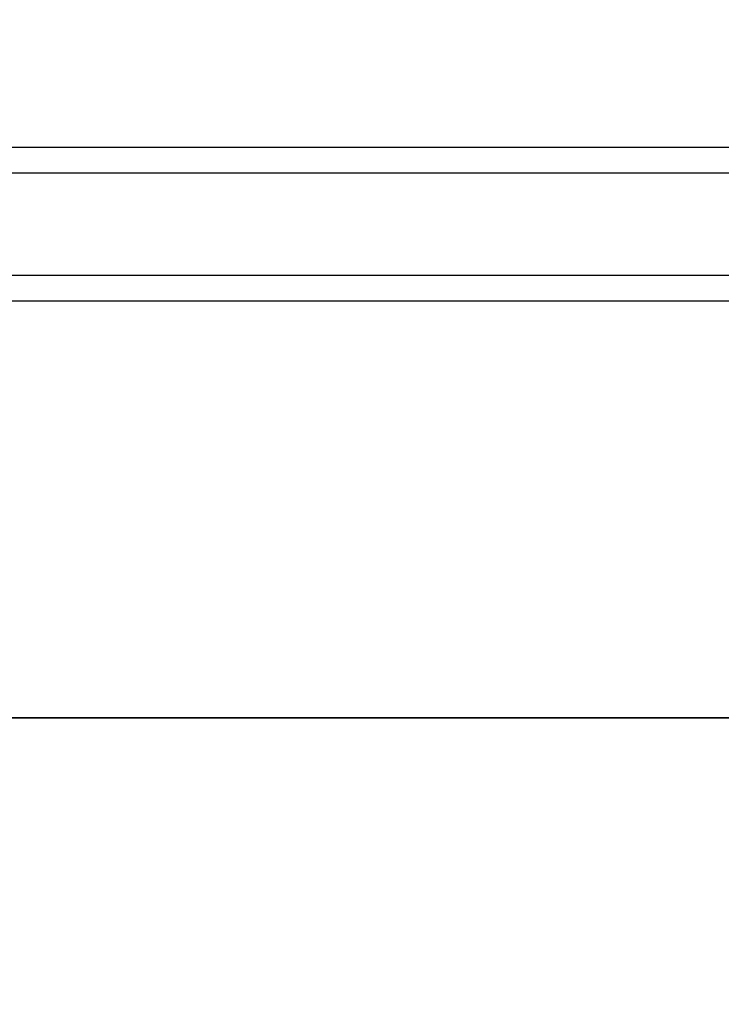
# Model space of a CAD drawing. Units: inches. Extents: x -9.1 to 54.7, y -15.8 to 33.5.
# Drawn here: x 3.4 to 6.8, y 9.4 to 14.2 of the extents above; entities that cross this region are included whole.
import ezdxf

# ---------------------------------------------------------------- set-up
doc = ezdxf.new("R2010")
doc.units = ezdxf.units.IN
doc.header["$MEASUREMENT"] = 0
doc.styles.get("Standard").update_dxf_attribs({"font": 'arial.ttf'})
doc.dimstyles.get("Standard").update_dxf_attribs({"dimtxt": 0.18, "dimasz": 0.18, "dimexe": 0.18, "dimexo": 0.0625, "dimgap": 0.09, "dimtad": 0, "dimtih": 1, "dimtoh": 1, "dimdec": 4, "dimzin": 0, "dimdsep": 46, "dimtxsty": 'Standard', "dimcen": 0.09, "dimadec": 0, "dimazin": 0, "dimtfac": 1, "dimtdec": 4, "dimtofl": 0, "dimtmove": 0, "dimatfit": 3, "dimfxl": 0, "dimtolj": 1, "dimtzin": 0, "dimarcsym": 0})

# ---------------------------------------------------------------- blocks, each defined once
blk = doc.blocks.new('*D2')
at = {"color": 0, "lineweight": -2}
for p, q in [((0.0001, 9.2846), (0.0001, 5.082)), ((18.0001, 9.2846), (18.0001, 5.082)), ((0.7201, 5.802), (5.174, 5.802)), ((17.2801, 5.802), (12.8263, 5.802))]:
    blk.add_line(p, q, dxfattribs=at)
at = {"color": 0}
for points in [[(0.7201, 5.922), (0.7201, 5.682), (0.0001, 5.802)], [(17.2801, 5.922), (17.2801, 5.682), (18.0001, 5.802)]]:
    blk.add_solid(points, dxfattribs=at)
at = {"layer": 'Defpoints', "color": 0}
for p in [(0.0001, 9.5346), (18.0001, 9.5346), (0.0001, 5.802)]:
    blk.add_point(p, dxfattribs=at)
at = {"color": 0, "insert": (9.0001, 5.802), "char_height": 0.72, "attachment_point": 5}
blk.add_mtext('\\A1;FRAME WIDTH', dxfattribs=at)
blk = doc.blocks.new('*D3')
at = {"color": 0, "lineweight": -2}
for p, q in [((0.4221, 14.3156), (0.4221, 18.9361)), ((2.8094, 13.9311), (2.8094, 18.9361)), ((1.1421, 18.2161), (2.0894, 18.2161)), ((2.8094, 18.2161), (3.5294, 18.2161))]:
    blk.add_line(p, q, dxfattribs=at)
at = {"color": 0}
for points in [[(1.1421, 18.3361), (1.1421, 18.0961), (0.4221, 18.2161)], [(2.0894, 18.3361), (2.0894, 18.0961), (2.8094, 18.2161)]]:
    blk.add_solid(points, dxfattribs=at)
at = {"layer": 'Defpoints', "color": 0}
for p in [(2.8094, 18.2161), (0.4221, 14.0656), (2.8094, 13.6811)]:
    blk.add_point(p, dxfattribs=at)
at = {"color": 0, "insert": (6.5177, 18.2161), "char_height": 0.72, "attachment_point": 5}
blk.add_mtext('\\A1;2{\\H1.000000x;\\S3/8;}" [61 mm]', dxfattribs=at)

msp = doc.modelspace()

# ---------------------------------------------------------------- linework, layer by layer
for p, q in [((15.67214, 13.6191), (2.32814, 13.6191)), ((15.67214, 13.4941), (2.32814, 13.4941)), ((15.67214, 12.9941), (2.32814, 12.9941)), ((15.67214, 12.8691), (2.32814, 12.8691)), ((2.49314, 10.8361), (15.27514, 10.8361)), ((15.27514, 10.8361), (2.49314, 10.8361))]:
    msp.add_line(p, q)

# ---------------------------------------------------------------- dimensions: what is measured, and where the dimension line sits
dim = msp.add_linear_dim(base=(2.8093912742, 18.2161075685), p1=(0.4221412742, 14.0656022561), p2=(2.8093912742, 13.6811022511), dimstyle='Standard', override={"dimscale": 4, "dimlunit": 4})
dim.commit()
dim.dimension.update_dxf_attribs({"geometry": '*D3', "text_midpoint": (6.5176859536, 18.2161075685)})
dim = msp.add_linear_dim(base=(0.00014, 5.80199), p1=(18.00014, 9.5346), p2=(0.00014, 9.5346), text='FRAME WIDTH', dimstyle='Standard', override={"dimscale": 4, "dimlunit": 5})
dim.commit()
dim.dimension.update_dxf_attribs({"geometry": '*D2', "text_midpoint": (9.00014, 5.80199)})

doc.saveas('drawing.dxf')
